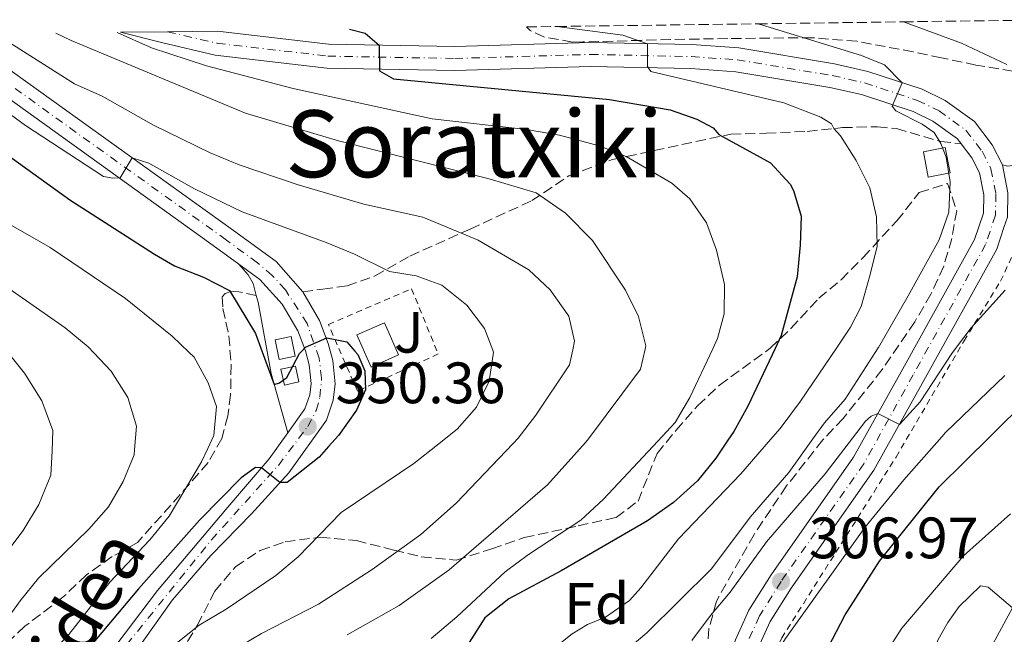
# Model space of a CAD drawing. Units: metres. Extents: x 589754 to 593173, y 4777605 to 4779967.
# Drawn here: x 592187 to 592356, y 4779848 to 4779954 of the extents above; entities that cross this region are included whole.
import ezdxf
from ezdxf.enums import TextEntityAlignment as Align

# ---------------------------------------------------------------- set-up
doc = ezdxf.new("R2010")
doc.units = ezdxf.units.M
doc.header["$MEASUREMENT"] = 0
for name, pattern in [('DGN Style 2', [1.7399219301090239, 1.043953158065414, -0.6959687720436097]), ('DGN Style 3', [2.435890702152634, 1.739921930109024, -0.6959687720436097]), ('DGN Style 4', [2.7856150101045474, 1.391937544087219, -0.6959687720436097, 0.001739921930109024, -0.6959687720436097]), ('DGN Style 7', [3.4798438602180486, 1.565929737098122, -0.6959687720436097, 0.5219765790327072, -0.6959687720436097])]:
    doc.linetypes.add(name, pattern=pattern)
for name, color, linetype, lineweight in [('Antena (torre-poste) shape', 7, 'Continuous', 0), ('Caseta-cabaña', 1, 'Continuous', 0), ('Cauce permanente', 151, 'Continuous', 13), ('Cota de punto acotado terreno', 7, 'Continuous', 0), ('Curva de nivel directora', 30, 'Continuous', 30), ('Curva de nivel intermedia', 30, 'Continuous', 0), ('Edificio', 1, 'Continuous', 13), ('Eje pista pavimentada', 7, 'DGN Style 4', 0), ('Etiqueta de uso rústico', 92, 'Continuous', 0), ('Etiqueta de zona arbolada', 92, 'Continuous', 0), ('Línea de cambio de uso (parcela vista)', 92, 'Continuous', 0), ('Línea de pavimento', 1, 'Continuous', 0), ('Línea de pista pavimentada', 7, 'Continuous', 0), ('Línea eléctrica', 6, 'DGN Style 7', 0), ('pavimentado', 23, 'Continuous', 0), ('Punto acotado terreno (símbolo)', 7, 'Continuous', 0), ('Senda', 7, 'DGN Style 3', 0), ('Tela metálica o alambrada', 7, 'DGN Style 2', 0), ('Texto de Área (paraje) menor', 7, 'Continuous', 0), ('Zona arbolada', 92, 'DGN Style 3', 0)]:
    doc.layers.add(name, color=color, linetype=linetype, lineweight=lineweight)
doc.styles.add('Style-Arial', font='arial.ttf')

# ---------------------------------------------------------------- blocks, each defined once
blk = doc.blocks.new('5PATER')
at = {"layer": 'Cauce permanente', "linetype": 'Continuous', "lineweight": 0}
h = blk.add_hatch(color=51, dxfattribs=at)
edge = h.paths.add_edge_path()
edge.add_ellipse((0, 0), major_axis=(-0.1095731443231308, -0.1110710700762829), ratio=0.9994222409660317, start_angle=0, end_angle=360)

msp = doc.modelspace()

# ---------------------------------------------------------------- linework, layer by layer
at = {"layer": 'Antena (torre-poste) shape', "color": 7, "linetype": 'Continuous', "lineweight": 0}
for points in [[(592233.8999999983, 4779896.210000001, 349.9799999999959), (592231.1600000003, 4779895.640000001, 349.7599999999948), (592230.4699999995, 4779898.990000002, 349.3399999999965), (592233.2099999998, 4779899.560000001, 349.5299999999988)], [(592234.5399999998, 4779891.77, 350.2400000000052), (592232.0300000019, 4779891.230000001, 350.070000000007), (592231.4400000018, 4779893.939999999, 349.9400000000023), (592233.9600000009, 4779894.489999999, 350.0500000000029)]]:
    msp.add_polyline3d(points, close=True, dxfattribs=at)
at = {"layer": 'Caseta-cabaña', "color": 1, "linetype": 'Continuous', "lineweight": 0, "elevation": 317.4199999999983, "flags": 128}
msp.add_lwpolyline([(592346.3300000001, 4779927.689999999), (592342.5899999999, 4779926.960000001), (592341.7400000002, 4779931.279999999), (592345.4900000002, 4779932.01), (592346.3300000001, 4779927.689999999)], close=True, dxfattribs=at)
msp.add_lwpolyline([(592342.5899999999, 4779926.960000001), (592341.7400000002, 4779931.279999999), (592345.4900000002, 4779932.01), (592346.3300000001, 4779927.689999999), (592342.5899999999, 4779926.960000001)], dxfattribs=at)
at = {"layer": 'Curva de nivel directora', "color": 30, "linetype": 'Continuous', "lineweight": 30, "flags": 128}
for points, elevation in [([(592243.1899999996, 4779952.33), (592245.8799999984, 4779951.680000001), (592248.2900000003, 4779949.620000001), (592248.3399999995, 4779945.220000002), (592250.7899999992, 4779943.850000001), (592287.8799999997, 4779940.28), (592298.28, 4779938.51), (592302.8299999986, 4779936.920000001), (592305.6600000005, 4779935.4), (592306.6199999994, 4779934.260000001), (592315.4899999986, 4779929.390000001), (592318.8700000005, 4779925.74), (592319.4600000005, 4779924.67), (592320.7399999991, 4779920.230000001), (592320.6099999994, 4779915.230000001), (592320.0499999984, 4779909.83), (592317.3399999995, 4779899.730000001), (592316.2899999989, 4779897.520000001), (592311.6299999985, 4779887.600000001), (592309.19, 4779883.24), (592308.1999999997, 4779881.780000002), (592306.0899999997, 4779878.67), (592302.9400000003, 4779874.789999999), (592298.8200000009, 4779871.080000001), (592294.3700000007, 4779867.930000001), (592279.5800000004, 4779859.310000001), (592270.5500000003, 4779854.529999999), (592266.4600000001, 4779851.230000001), (592263.78, 4779847.010000001)], 325), ([(592183.9199999992, 4779931.17), (592195.1800000002, 4779923.060000001), (592209.730000001, 4779913.690000001), (592213.1500000008, 4779911.689999999), (592218.1399999998, 4779909.740000002), (592222.5900000001, 4779907.470000003), (592227.0499999992, 4779900.060000001), (592228.2000000003, 4779896.960000002), (592230.2999999992, 4779891.300000001), (592231.2200000001, 4779891.62), (592232.4800000007, 4779892.520000001), (592234.6199999999, 4779896.66), (592234.9599999995, 4779897), (592235.6799999992, 4779897.730000001), (592239.3499999995, 4779899.330000003), (592242.7800000005, 4779898.630000002), (592244.1300000005, 4779897.060000001), (592244.6400000001, 4779896.470000001), (592245.8400000005, 4779893.67), (592245.9700000001, 4779890.400000002), (592244.400000001, 4779886.92), (592241.2999999986, 4779882.580000001), (592239.610000001, 4779880.680000002), (592237.9799999993, 4779878.850000001), (592232.5399999989, 4779874.500000001), (592231.2800000005, 4779874.51), (592228.0799999996, 4779877.04), (592227.0899999995, 4779877.050000002), (592224.6199999996, 4779875.320000002), (592217.5299999996, 4779868.090000001), (592207.0099999986, 4779856.26), (592197.0699999988, 4779844.460000004)], 350), ([(592321.0000000006, 4779837.67), (592328.2899999997, 4779851.76), (592334.2100000005, 4779860.960000004), (592344.4799999989, 4779873.740000002), (592353.3199999991, 4779882.500000001), (592359.6799999982, 4779888.800000002)], 300)]:
    msp.add_lwpolyline(points, dxfattribs=dict(at, elevation=elevation))
at = {"layer": 'Curva de nivel intermedia', "color": 30, "linetype": 'Continuous', "lineweight": 0, "flags": 128}
for points, elevation in [([(592341.5599999998, 4779936.039999997), (592337, 4779938.310000001), (592336.4099999999, 4779939.100000001), (592338.130000001, 4779943.15), (592335.0900000011, 4779946.25), (592331.1000000014, 4779947.83), (592313.9800000021, 4779953.11), (592313.2700000014, 4779953.269999999)], 315.000000000001), ([(592356.0599999994, 4779946.259999999), (592348.2699999998, 4779949.939999999), (592338.3099999998, 4779953.609999998)], 310), ([(592218.8300000004, 4779843.039999999), (592228.1199999999, 4779848.56), (592237.8899999999, 4779853.609999998), (592247.1200000012, 4779859.539999999), (592255.4900000019, 4779865.539999999), (592261.5100000014, 4779870.970000001), (592271.3100000003, 4779881.189999999), (592272.1799999998, 4779882.099999999), (592275.2300000008, 4779886.059999999), (592280.9999999999, 4779894.710000002), (592281.5400000007, 4779897.3), (592281.8400000002, 4779898.769999999), (592280.9000000014, 4779903.050000001), (592277.6700000016, 4779907.600000001), (592274.0300000005, 4779911.02), (592265.290000001, 4779916.140000001), (592255.8200000006, 4779920.039999999), (592245.6600000015, 4779922.269999999), (592234.230000001, 4779925.699999998), (592224.2599999999, 4779929.06), (592219.290000001, 4779931.119999998), (592209.5400000011, 4779935.84), (592200.7500000001, 4779940.83), (592195.9900000015, 4779942.96), (592182.4700000008, 4779951.519999999)], 340.0000000000002), ([(592192.7999999997, 4779951.659999999), (592195.4200000014, 4779950.380000001), (592225.3799999995, 4779937.939999999), (592241.3000000007, 4779933.199999999), (592267.1799999997, 4779926.65), (592275.2900000013, 4779924.23), (592280.3100000013, 4779920.749999999), (592284.9500000017, 4779916.039999999), (592290.6, 4779907.499999999), (592292.8300000007, 4779902.99), (592294.0900000012, 4779897.939999999), (592293.9600000016, 4779897.38), (592293.1799999994, 4779893.949999999), (592284.2699999999, 4779882), (592283.7300000011, 4779881.390000001), (592277.2000000001, 4779874.09), (592260.32, 4779859.480000001), (592251.7300000001, 4779853.369999999), (592242.8099999995, 4779848.309999999)], 335), ([(592257.2199999997, 4779847.720000002), (592261.6299999999, 4779851.4), (592269.9500000014, 4779859.13), (592273.9299999999, 4779862.149999999), (592282.930000001, 4779868.019999999), (592286.8499999993, 4779871.62), (592296.140000001, 4779881.59), (592299.1100000015, 4779884.779999998), (592301.6500000006, 4779889.079999999), (592305.5800000001, 4779897.449999999), (592306.4000000004, 4779899.199999999), (592307.5700000017, 4779903.489999999), (592307.5899999995, 4779908.489999999), (592306.2400000017, 4779914.399999999), (592304.5200000006, 4779919.089999998), (592301.6200000015, 4779923.239999999), (592298.5300000003, 4779925.930000001), (592290.7400000007, 4779930.480000001), (592286.0700000015, 4779932.32), (592279.2699999998, 4779934.130000001), (592273.6200000015, 4779935.139999999), (592257.3800000006, 4779936.939999999), (592233.5300000012, 4779942.150000001), (592218.6800000007, 4779946.08), (592209.2000000014, 4779949.16), (592203.3300000017, 4779951.8)], 330.0000000000002), ([(592275.7900000018, 4779843.990000002), (592281.4600000002, 4779848.52), (592284.1, 4779850.090000001), (592287.1800000002, 4779851.36), (592291.2800000017, 4779854.220000001), (592293.2599999999, 4779856.38), (592299.7100000005, 4779864.829999999), (592310.4100000003, 4779875.980000001), (592315.5199999999, 4779881.899999999), (592317.1300000015, 4779883.759999999), (592320.6600000008, 4779888.449999998), (592326.820000001, 4779897.590000001), (592329.2300000006, 4779901.16), (592331.0900000002, 4779904.720000001), (592332.6300000002, 4779910.190000001), (592333.8100000004, 4779915.099999999), (592333.6900000019, 4779920.099999999), (592332.5400000009, 4779925.11), (592330.1800000005, 4779929.8), (592327.5099999994, 4779934.029999998), (592326.3800000007, 4779935.28), (592325.9500000015, 4779936.109999999), (592324.1299999999, 4779937.210000001), (592317.7700000008, 4779939.71), (592294.9299999995, 4779945.09), (592294.3600000017, 4779945.949999998), (592294.4000000019, 4779949.86), (592290.1300000005, 4779951.310000001), (592278.7900000014, 4779952.810000001)], 320.0000000000004), ([(592213.4800000016, 4779846.850000001), (592217.3799999999, 4779849.980000001), (592222.0500000013, 4779852.769999999), (592230.5700000019, 4779858.539999999), (592234.4100000019, 4779861.74), (592241.8000000014, 4779869.369999999), (592254.2600000004, 4779877.78), (592258.3399999995, 4779880.980000001), (592261.7200000014, 4779883.63), (592265.0000000005, 4779887.42), (592267.22, 4779891.890000001), (592267.9400000018, 4779896.899999999), (592267.8200000012, 4779897.21), (592266.3900000006, 4779900.970000001), (592263.3799999999, 4779904.96), (592259.0599999992, 4779908.359999999), (592254.6400000004, 4779910.009999999), (592250.1100000018, 4779910.749999999), (592244.0900000003, 4779913.699999999), (592239.1900000008, 4779915.710000001), (592224.8000000007, 4779920.960000002), (592216.5900000008, 4779924.940000001), (592208.79, 4779929.359999999), (592205.8900000011, 4779930.28), (592203.8200000012, 4779926.8), (592202.6100000021, 4779926.739999999), (592200.9700000014, 4779927.05), (592187.6100000017, 4779935.820000002), (592171.3700000008, 4779947.63)], 345.0000000000002), ([(592289.9500000017, 4779845.090000001), (592294.2800000012, 4779848.66), (592305.3400000009, 4779859.680000001), (592312.0199999998, 4779868.54), (592318.6200000001, 4779876.199999999), (592322.790000001, 4779882.009999999), (592324.7600000001, 4779884.749999999), (592328.3200000008, 4779888.8), (592333.9900000015, 4779897.630000001), (592334.0300000017, 4779897.7), (592339.1500000004, 4779906.58), (592344.4499999998, 4779916.180000001), (592346.1100000006, 4779920.900000001), (592346.3299999996, 4779926.130000002), (592345.6800000014, 4779930.369999999), (592344.7500000016, 4779932.689999999), (592343.5900000016, 4779934.58), (592341.5599999998, 4779936.039999997)], 315.0000000000005), ([(592183.4400000009, 4779835.779999998), (592186.6799999997, 4779839.659999999), (592195.0000000012, 4779848.409999999), (592202.0800000001, 4779857.399999999), (592208.950000001, 4779864.670000001), (592212.2800000014, 4779868.740000002), (592217.8, 4779878.039999999), (592218.8900000008, 4779880.349999998), (592219.9300000002, 4779882.560000001), (592220.3900000006, 4779887.55), (592218.9700000013, 4779891.609999999), (592216.5700000008, 4779895.999999999), (592215.6400000008, 4779896.88), (592212.7400000019, 4779899.630000001), (592204.750000001, 4779906.109999998), (592191.8400000007, 4779914.849999998), (592178.2599999997, 4779922.609999998)], 355.0000000000002), ([(592183.7300000014, 4779850.100000001), (592186.6700000007, 4779854.189999999), (592189.8400000002, 4779858.060000001), (592198.4400000012, 4779866.499999999), (592201.8200000008, 4779870.300000001), (592204.38, 4779874.640000001), (592206.270000001, 4779879.269999999), (592206.3300000014, 4779880.149999999), (592206.6199999996, 4779884.17), (592205.1700000013, 4779889.119999999), (592202.3000000013, 4779893.599999999), (592199.3200000018, 4779896.770000001), (592198.3700000019, 4779897.789999999), (592194.4100000011, 4779901.029999998), (592166.2700000004, 4779920.609999998)], 360), ([(592302.0100000005, 4779847.350000001), (592305.1700000011, 4779851.67), (592308.5500000007, 4779855.649999999), (592314.8100000013, 4779864.329999999), (592324.8800000009, 4779875.989999999), (592329.5800000015, 4779882.119999998), (592331.8300000001, 4779885.050000001), (592332.8000000002, 4779885.9), (592333.9199999999, 4779886.339999998), (592337.6300000004, 4779884.460000001), (592341.2000000001, 4779888.350000001), (592346.6500000015, 4779896.66), (592347.4400000006, 4779897.720000001), (592349.9599999996, 4779901.07), (592355.78, 4779907.550000001)], 310), ([(592181.1100000017, 4779858.289999999), (592187.1700000013, 4779866.249999999), (592189.8700000015, 4779870.699999999), (592191.9500000002, 4779875.739999999), (592192.1400000001, 4779879.930000001), (592192.2899999999, 4779883.429999998), (592190.4100000003, 4779888.509999999), (592187.3900000004, 4779893.289999997), (592184.6500000001, 4779896.679999999)], 365.0000000000002), ([(592281.3600000018, 4779735.779999999), (592297.8799999999, 4779753.49), (592301.9500000002, 4779757.08), (592305.1399999998, 4779760.939999999), (592309.9900000001, 4779770.069999998), (592312.5400000004, 4779773.539999999), (592313.6800000004, 4779778.24), (592311.7200000001, 4779791.759999999), (592309.6600000015, 4779800.949999998), (592306.2900000009, 4779821.539999999), (592306.2599999995, 4779830.439999999), (592306.7900000016, 4779832.12), (592310.8900000008, 4779832.609999999), (592312.9200000004, 4779839.429999999), (592318.0600000013, 4779847.689999999), (592331.6800000003, 4779866.789999999), (592338.3800000014, 4779874.98), (592344.8900000004, 4779882.359999999), (592345.5300000017, 4779883.079999999), (592355.7400000021, 4779892.890000001)], 305.0000000000004), ([(592356.6800000007, 4779869.140000001), (592348.6100000017, 4779861.890000001), (592338.0599999995, 4779849.5), (592335.3400000016, 4779845.279999998)], 295.0000000000002), ([(592357.4699999999, 4779853.689999999), (592350.6100000001, 4779841.099999999)], 289.9999999999998)]:
    msp.add_lwpolyline(points, dxfattribs=dict(at, elevation=elevation))
at = {"layer": 'Edificio', "color": 1, "linetype": 'Continuous', "lineweight": 13, "extrusion": (0.0967047393577173, 0.04307756571724589, 0.9943804687933248), "elevation": 263531.4969347756, "flags": 128}
msp.add_lwpolyline([(4125293.740262864, -2471977.898422438), (4125293.742588057, -2471972.703146257), (4125299.759523868, -2471972.712229612), (4125299.761267764, -2471977.898422438), (4125293.740262864, -2471977.898422438)], close=True, dxfattribs=at)
at = {"layer": 'Edificio', "color": 51, "linetype": 'Continuous', "lineweight": 13, "extrusion": (0.0967047393577173, 0.04307756571724589, 0.9943804687933248), "elevation": 263531.4969347756, "flags": 128}
msp.add_lwpolyline([(4125293.742588057, -2471972.703146257), (4125299.759523868, -2471972.712229612), (4125299.761267764, -2471977.898422438), (4125293.740262864, -2471977.898422438), (4125293.742588057, -2471972.703146257)], dxfattribs=at)
at = {"layer": 'Eje pista pavimentada', "color": 7, "linetype": 'DGN Style 4', "lineweight": 0}
for points in [[(592211.9799999996, 4779951.91, 328.6999999999971), (592220.519999998, 4779949.920000001, 328.0800000000019), (592239.489999998, 4779947.720000001, 326.0099999999947), (592261.2899999977, 4779947.320000002, 323.8099999999977), (592284.5899999995, 4779948.020000001, 321.1100000000007), (592301.9099999999, 4779947.640000001, 319.199999999997), (592309.8, 4779947.080000003, 318.1399999999995), (592326.0900000001, 4779944.390000001, 316.5299999999989), (592331.6600000003, 4779943.119999999, 315.6699999999983), (592340.7499999984, 4779940.119999999, 314.6199999999954), (592344.4400000009, 4779938.320000002, 314.1300000000047), (592349.0599999989, 4779934.980000001, 313.3999999999942), (592351.8099999981, 4779931.380000002, 313.0899999999965), (592353.3500000003, 4779928.380000002, 313.020000000004), (592354.1900000008, 4779924.080000003, 312.6199999999955), (592354.1200000015, 4779920.4, 312.4400000000023), (592352.4299999995, 4779915.390000002, 312.1499999999943), (592340.0100000009, 4779892.99, 310.7100000000063), (592331.5199999993, 4779877.720000002, 309.2899999999935), (592317.3000000013, 4779857.480000001, 306.9700000000012), (592313.62, 4779851.57, 306.5000000000001), (592311.4099999995, 4779846.720000003, 305.9499999999972)], [(592186.5700000002, 4779810.199999999, 346.1399999999994), (592192.6099999995, 4779824.300000001, 346.8000000000029), (592198.6600000003, 4779837.480000002, 347.6000000000059), (592203.1799999997, 4779844.430000001, 348.1999999999971), (592219.4999999988, 4779864.630000004, 349.2400000000052), (592230.9999999988, 4779877.440000001, 350.0800000000017), (592236.0500000003, 4779884.11, 350.3600000000005), (592237.4899999975, 4779886.840000002, 350.4700000000013), (592238.1400000004, 4779889.140000002, 350.4700000000013), (592238.4299999987, 4779892.430000001, 350.4199999999984), (592237.9999999994, 4779895.86, 350.25), (592235.9400000008, 4779901.779999999, 349.4799999999959), (592232.2199999993, 4779907.580000003, 348.570000000007), (592229.9499999983, 4779910.020000001, 348.1000000000058), (592227.4099999992, 4779912.240000002, 347.5899999999965), (592222.0699999993, 4779916.140000002, 346.6300000000046), (592184.089999999, 4779943.390000002, 342.6799999999931)]]:
    msp.add_polyline3d(points, dxfattribs=at)
at = {"layer": 'Línea de cambio de uso (parcela vista)', "color": 92, "linetype": 'Continuous', "lineweight": 0}
msp.add_polyline3d([(592359.9900000002, 4779827.130000001, 286.0399999999936), (592352.2599999999, 4779826.529999999, 288.429999999993), (592342.5, 4779825.15, 292.070000000007), (592340.8899999997, 4779828.41, 292.1499999999942), (592340.3300000001, 4779830.890000001, 292.1499999999942), (592340.25, 4779834.26, 292.1499999999942), (592341.3899999997, 4779840.180000001, 292.1499999999942), (592344.2999999998, 4779847.529999999, 292.1499999999942), (592345.9400000004, 4779850.449999999, 292.1499999999942), (592347.9100000003, 4779853.199999999, 292.1499999999942), (592351.5499999998, 4779856.730000001, 292.1499999999942), (592352.8600000005, 4779856.539999999, 291.9100000000035), (592357.4199999999, 4779852.640000001, 289.8800000000047)], dxfattribs=at)
at = {"layer": 'Línea de pavimento', "color": 1, "linetype": 'Continuous', "lineweight": 0}
for points in [[(592355.3200000003, 4779929.060000001, 313.1900000000023), (592356.2300000004, 4779928.850000001, 312.9199999999983), (592357.0199999996, 4779928.949999999, 312.7400000000052), (592357.75, 4779929.42, 312.7400000000052), (592358.5199999996, 4779930.710000001, 312.2299999999959), (592359.7400000002, 4779938.980000001, 310.5500000000029), (592360.9100000003, 4779941.949999999, 309.570000000007), (592362.4500000002, 4779942.76, 309.2899999999936), (592364.0099999999, 4779943.289999999, 309.2200000000012), (592370.1399999997, 4779943.07, 308.9799999999959), (592371.5599999996, 4779942.77, 308.7100000000065), (592372.5999999996, 4779942, 308.7400000000052), (592373.2699999996, 4779940.600000001, 308.5500000000029), (592374.7400000002, 4779927.810000001, 308.1999999999971), (592375.0700000003, 4779926.57, 308.1199999999953), (592376.2199999997, 4779925.109999999, 308.1199999999953)], [(592224.2100000001, 4779912.02, 347.25), (592225.8099999996, 4779910.16, 347.6199999999953), (592226.6500000004, 4779908.680000001, 347.9700000000012), (592227.2100000001, 4779906.600000001, 348.25)], [(592227.2100000001, 4779906.600000001, 348.25), (592227.5300000003, 4779905.439999999, 348.3999999999942), (592229.7699999996, 4779893.199999999, 349.8899999999995), (592232.6200000001, 4779883.02, 350.2799999999988)]]:
    msp.add_polyline3d(points, dxfattribs=at)
at = {"layer": 'Línea de pista pavimentada', "color": 7, "linetype": 'Continuous', "lineweight": 0}
for points in [[(592171.6000000011, 4779951.369999999, 341.2400000000052), (592182.8099999983, 4779941.770000001, 342.6799999999931), (592220.86, 4779914.470000001, 346.6300000000046), (592224.2100000005, 4779912.020000001, 347.2500000000001)], [(592235.1999999987, 4779907.26, 348.8300000000018), (592230.600000001, 4779912.45, 347.9199999999983), (592223.2800000008, 4779917.800000001, 346.6300000000046), (592185.3599999987, 4779945.01, 342.6799999999931), (592177.8399999995, 4779951.460000004, 341.7100000000063)], [(592203.9200000018, 4779951.810000001, 329.8099999999979), (592210.909999999, 4779950.050000003, 328.7500000000001), (592220.1700000016, 4779947.880000002, 328.0800000000019), (592239.3500000017, 4779945.66, 326.0099999999947), (592261.3099999978, 4779945.26, 323.8099999999977), (592284.6000000007, 4779945.960000002, 321.1100000000007), (592301.8099999971, 4779945.58, 319.199999999997), (592309.5599999987, 4779945.03, 318.1399999999995), (592325.6900000002, 4779942.360000002, 316.5299999999989), (592331.1099999981, 4779941.130000002, 315.6699999999983), (592339.9699999985, 4779938.199999999, 314.6199999999954), (592343.3799999993, 4779936.550000002, 314.1300000000047), (592347.6099999984, 4779933.490000002, 313.3999999999942), (592348.2199999985, 4779932.680000001, 313.3200000000071)], [(592220.5399999982, 4779952.03, 328.1199999999954), (592239.6299999988, 4779949.779999999, 326.0099999999947), (592261.2800000011, 4779949.380000002, 323.8099999999977), (592284.5799999983, 4779950.080000001, 321.1100000000007), (592301.9999999994, 4779949.690000001, 319.199999999997), (592310.0500000004, 4779949.130000002, 318.1399999999995), (592326.489999998, 4779946.410000001, 316.5299999999989), (592332.2100000001, 4779945.100000001, 315.6699999999983), (592341.5199999996, 4779942.03, 314.6199999999954), (592345.5000000005, 4779940.100000001, 314.1300000000047), (592350.5199999984, 4779936.470000002, 313.3999999999942), (592353.5599999983, 4779932.49, 313.0899999999965), (592355.3199999996, 4779929.060000001, 312.8500000000059)], [(592348.2199999985, 4779932.680000001, 313.3200000000071), (592350.0599999981, 4779930.28, 313.0899999999965), (592351.3900000001, 4779927.7, 312.8500000000059), (592352.1299999978, 4779923.9, 312.6199999999955), (592352.0699999996, 4779920.76, 312.4400000000023), (592350.5399999986, 4779916.230000001, 312.1499999999943), (592338.2100000015, 4779893.990000002, 310.7100000000063), (592329.7699999993, 4779878.820000002, 309.2899999999935), (592315.5899999993, 4779858.62, 306.9700000000012), (592311.8000000007, 4779852.550000002, 306.5000000000001), (592309.4899999973, 4779847.460000002, 305.9499999999972), (592307.1799999983, 4779840.37, 305.3200000000071), (592306.7399999979, 4779837.460000002, 305.2100000000063), (592306.7800000004, 4779829.300000001, 304.8500000000059), (592307.9600000005, 4779819.870000001, 304.2700000000042), (592312.089999999, 4779797.230000001, 303.9900000000054), (592315.3500000001, 4779776.58, 303.6000000000058), (592315.6299999994, 4779770.790000001, 303.3099999999978), (592315.1199999999, 4779766.470000003, 303.1100000000005), (592314.0100000012, 4779763.510000001, 302.8999999999941), (592312.2499999999, 4779760.41, 302.7200000000012), (592308.5399999995, 4779754.640000002, 302.3899999999995), (592307.8700000012, 4779753.75, 302.3000000000029)], [(592355.3199999996, 4779929.060000001, 312.8500000000059), (592356.2499999994, 4779924.260000001, 312.6199999999955), (592356.1700000013, 4779920.040000003, 312.4400000000023), (592355.6399999993, 4779918.440000001, 312.3600000000007)], [(592355.6399999993, 4779918.440000001, 312.3600000000007), (592354.3299999972, 4779914.560000002, 312.1499999999943), (592341.8099999981, 4779891.990000002, 310.7100000000063), (592333.2600000006, 4779876.62, 309.2899999999935), (592319.019999998, 4779856.34, 306.9700000000012), (592315.4400000017, 4779850.600000001, 306.5000000000001), (592313.3399999985, 4779845.970000001, 305.9499999999972), (592311.1999999994, 4779839.42, 305.3200000000071), (592310.8599999996, 4779837.16, 305.2100000000063), (592310.8999999977, 4779829.570000002, 304.8500000000059), (592312.0399999976, 4779820.49, 304.2700000000042), (592316.1599999992, 4779797.920000002, 303.9900000000054), (592319.4499999994, 4779777, 303.6000000000058), (592319.76, 4779770.640000001, 303.3099999999978), (592319.1499999977, 4779765.490000002, 303.1100000000005), (592317.7499999984, 4779761.760000001, 302.8999999999941), (592311.9300000003, 4779752.290000003, 302.3899999999995), (592300.1000000016, 4779737.060000001, 300.7700000000042), (592289.1000000001, 4779725.09, 298.9299999999932), (592286.6900000006, 4779722.02, 298.6199999999954)], [(592224.2100000005, 4779912.020000001, 347.2500000000001), (592227.829999997, 4779909.37, 347.9199999999983), (592231.6700000016, 4779905.140000001, 348.7899999999937), (592234.3200000003, 4779900.529999999, 349.5299999999988), (592235.649999998, 4779897.09, 350.1900000000024), (592236.3099999975, 4779894.7, 350.270000000004), (592236.6099999992, 4779891.500000002, 350.4700000000013), (592236.3799999988, 4779889.540000002, 350.4700000000013), (592235.5599999985, 4779887.120000001, 350.4700000000013), (592232.6200000015, 4779883.02, 350.2799999999989)], [(592235.1999999987, 4779907.26, 348.8300000000018), (592238.0500000007, 4779902.310000001, 349.5299999999988), (592239.5700000008, 4779898.380000002, 350.1900000000024), (592240.3799999978, 4779895.449999999, 350.270000000004), (592240.7499999988, 4779891.460000002, 350.4700000000013), (592240.4299999991, 4779888.630000002, 350.4700000000013), (592239.269999999, 4779885.210000002, 350.4700000000013), (592232.7800000003, 4779876.170000001, 350.0800000000017), (592226.3999999987, 4779869.120000001, 349.5099999999949), (592219.3899999993, 4779861.930000001, 349.2400000000052), (592212.8400000002, 4779854.370000001, 349.0000000000001), (592206.3500000016, 4779845.260000001, 348.4900000000054), (592202.109999999, 4779838.380000001, 347.6699999999984), (592199.829999997, 4779833.939999999, 347.4700000000011)], [(592232.6200000015, 4779883.02, 350.2799999999989), (592229.4299999997, 4779878.570000002, 350.0800000000017), (592221.9699999987, 4779869.880000001, 349.2899999999935), (592210.2699999998, 4779855.92, 349.0200000000042), (592199.1400000007, 4779841.270000001, 347.8500000000058), (592197.0199999996, 4779838.230000001, 347.6100000000005), (592194.649999998, 4779833.82, 347.429999999993), (592188.6499999989, 4779820.590000001, 346.550000000003), (592181.5299999998, 4779800.520000001, 345.550000000003), (592178.1299999978, 4779789.810000002, 345.3000000000029), (592173.1999999993, 4779770.480000001, 344.949999999997), (592169.86, 4779759.240000002, 344.8699999999954), (592165.4499999998, 4779749.270000001, 345.2200000000012), (592158.2699999983, 4779735.220000003, 345.2700000000042), (592153.3299999984, 4779727.820000002, 345.600000000006), (592148.0599999981, 4779721.310000001, 346.2299999999958), (592140.6599999995, 4779712.890000001, 347.1399999999994), (592128.86, 4779699.779999999, 347.7799999999988), (592122.1700000024, 4779690.53, 348.1699999999982)]]:
    msp.add_polyline3d(points, dxfattribs=at)
at = {"layer": 'Línea eléctrica', "color": 6, "linetype": 'DGN Style 7', "lineweight": 0, "extrusion": (0.4334291671286545, -0.422859295832158, 0.7958198118987062), "elevation": -1764192.856123942, "flags": 128}
msp.add_lwpolyline([(3834841.48874598, 2319070.609328002), (3834890.260133191, 2319054.1091182), (3834922.225673107, 2319043.29457195), (3835255.51024299, 2318868.341412569)], dxfattribs=at)
at = {"layer": 'pavimentado', "color": 23, "linetype": 'Continuous', "lineweight": 0}
for points in [[(592309.4899999977, 4779847.460000001, 305.9499999999971), (592311.8000000011, 4779852.550000001, 306.5), (592315.5899999997, 4779858.619999999, 306.9700000000012), (592329.7699999998, 4779878.820000002, 309.2899999999936), (592338.210000002, 4779893.990000002, 310.7100000000065), (592350.539999999, 4779916.230000001, 312.1499999999942), (592352.0700000002, 4779920.76, 312.4400000000023), (592352.1299999983, 4779923.9, 312.6199999999953), (592351.3900000006, 4779927.7, 312.8500000000058), (592350.0599999984, 4779930.279999999, 313.0899999999965), (592348.2199999989, 4779932.680000001, 313.320000000007), (592347.6099999987, 4779933.490000002, 313.3999999999942), (592343.3799999997, 4779936.550000001, 314.1300000000047), (592339.9699999989, 4779938.199999998, 314.6199999999953), (592331.1099999986, 4779941.130000001, 315.6699999999983), (592325.6900000006, 4779942.36, 316.5299999999988), (592309.5599999992, 4779945.029999999, 318.1399999999995), (592301.8099999976, 4779945.579999999, 319.1999999999971), (592284.6000000011, 4779945.960000001, 321.1100000000006), (592261.3099999983, 4779945.26, 323.8099999999977), (592239.3500000022, 4779945.659999999, 326.0099999999948), (592220.170000002, 4779947.880000001, 328.0800000000018), (592210.9099999995, 4779950.050000002, 328.75), (592203.9200000024, 4779951.810000001, 329.8099999999977), (592211.9800000001, 4779951.909999999, 328.6999999999971), (592220.5399999986, 4779952.029999999, 328.1199999999953), (592239.6299999993, 4779949.779999999, 326.0099999999948), (592261.2800000015, 4779949.380000001, 323.8099999999977), (592284.5799999988, 4779950.080000001, 321.1100000000006), (592301.9999999999, 4779949.689999999, 319.1999999999971), (592310.050000001, 4779949.130000001, 318.1399999999995), (592326.4899999985, 4779946.41, 316.5299999999988), (592332.2100000005, 4779945.100000001, 315.6699999999983), (592341.52, 4779942.029999999, 314.6199999999953), (592345.5000000009, 4779940.100000001, 314.1300000000047), (592350.5199999989, 4779936.470000001, 313.3999999999942), (592353.5599999988, 4779932.49, 313.0899999999965), (592355.3200000002, 4779929.060000001, 313.1900000000023), (592356.2499999999, 4779924.26, 312.6199999999953)], [(592185.3599999992, 4779945.009999999, 342.679999999993), (592223.2800000012, 4779917.8, 346.6300000000047), (592230.6000000014, 4779912.449999999, 347.9199999999983), (592235.1999999993, 4779907.259999999, 348.8300000000018), (592238.0500000012, 4779902.310000001, 349.5299999999988), (592239.5700000012, 4779898.380000001, 350.1900000000023), (592240.3799999983, 4779895.449999998, 350.2700000000041), (592240.7499999992, 4779891.460000001, 350.4700000000012), (592240.4299999995, 4779888.630000001, 350.4700000000012), (592239.2699999994, 4779885.210000001, 350.4700000000012), (592232.7800000008, 4779876.17, 350.0800000000018), (592226.3999999993, 4779869.12, 349.5099999999948), (592219.3899999998, 4779861.930000001, 349.2400000000052), (592212.8400000007, 4779854.37, 349), (592206.3500000021, 4779845.26, 348.4900000000052), (592202.1099999996, 4779838.38, 347.6699999999983), (592199.8299999975, 4779833.939999999, 347.4700000000012), (592190.5300000013, 4779815.710000001, 346.179999999993), (592187.5399999984, 4779809.11, 346.179999999993), (592183.9200000019, 4779798.390000001, 345.5500000000029)], [(592181.5300000003, 4779800.520000001, 345.5500000000029), (592188.6499999993, 4779820.59, 346.5500000000029), (592194.6499999985, 4779833.82, 347.429999999993), (592197.02, 4779838.230000001, 347.6100000000006), (592199.1400000014, 4779841.27, 347.8500000000058), (592210.2700000004, 4779855.92, 349.0200000000041), (592221.9699999992, 4779869.88, 349.2899999999936), (592229.4300000002, 4779878.57, 350.0800000000018), (592232.620000002, 4779883.019999999, 350.2799999999988), (592235.5599999991, 4779887.12, 350.4700000000012), (592236.3799999994, 4779889.540000001, 350.4700000000012), (592236.6099999996, 4779891.500000001, 350.4700000000012), (592236.3099999978, 4779894.699999999, 350.2700000000041), (592235.6499999985, 4779897.09, 350.1900000000023), (592234.3200000008, 4779900.529999999, 349.5299999999988), (592231.670000002, 4779905.140000001, 348.7899999999936), (592227.8299999976, 4779909.369999999, 347.9199999999983), (592224.2100000011, 4779912.02, 347.25), (592220.8600000005, 4779914.470000001, 346.6300000000047), (592182.8099999988, 4779941.770000001, 342.679999999993)], [(592355.6399999997, 4779918.439999999, 312.3600000000006), (592354.3299999976, 4779914.560000001, 312.1499999999942), (592341.8099999984, 4779891.99, 310.7100000000065), (592333.260000001, 4779876.619999999, 309.2899999999936), (592319.0199999985, 4779856.34, 306.9700000000012), (592315.4400000023, 4779850.600000001, 306.5), (592313.339999999, 4779845.970000001, 305.9499999999971)]]:
    msp.add_polyline3d(points, dxfattribs=at)
at = {"layer": 'Senda', "color": 7, "linetype": 'DGN Style 3', "lineweight": 0}
for points in [[(592235.1999999987, 4779907.26, 348.8300000000018), (592238.6499999977, 4779907.690000001, 348.7499999999999), (592242.7899999993, 4779908.260000001, 347.8500000000058), (592247.6199999996, 4779909.980000002, 345.9700000000013), (592253.5699999996, 4779913.380000002, 343.1199999999954), (592263.9400000009, 4779918.02, 339.6300000000046), (592274.52, 4779922.900000001, 335.4400000000023), (592280.8999999971, 4779927.170000001, 333.1399999999995), (592288.3899999993, 4779929.970000002, 330.3999999999942), (592308.7099999995, 4779934.33, 324.4100000000035), (592314.7600000022, 4779934.480000002, 322.7200000000014), (592321.8099999975, 4779934.800000002, 321.75), (592327.8500000014, 4779935.440000001, 319.2799999999989), (592333.8599999996, 4779935.600000001, 317.3999999999943), (592337.1299999974, 4779935.270000001, 316.8500000000058), (592344.7299999993, 4779933.070000002, 314.6199999999954), (592348.2199999985, 4779932.680000001, 313.3200000000071)], [(592227.2100000002, 4779906.600000001, 348.2500000000001), (592224.1999999994, 4779907.230000001, 349.1100000000006), (592222.8200000003, 4779907.270000001, 349.8899999999995), (592221.8799999993, 4779906.940000001, 350.4799999999959), (592221.3500000017, 4779906.380000002, 351.0299999999989), (592221.4600000012, 4779904.380000001, 351.6900000000023), (592222.5199999985, 4779899.680000001, 353.0599999999978), (592222.8799999984, 4779894.730000001, 354.0399999999937), (592222.8000000002, 4779889.580000003, 354.4700000000012), (592222.3099999984, 4779885.940000001, 354.8600000000005), (592221.2800000003, 4779882.070000002, 354.8600000000005), (592218.969999999, 4779877.930000001, 354.8999999999943), (592206.8299999975, 4779864.17, 355.3300000000017), (592204.4600000004, 4779862.810000001, 355.6399999999995), (592202.4499999988, 4779861.78, 356.3500000000059), (592198.0700000002, 4779858.650000001, 357.1300000000047), (592194.02, 4779854.78, 357.520000000004), (592187.48, 4779849.810000001, 358.4999999999999), (592178.0000000005, 4779840.850000001, 360.6100000000007)]]:
    msp.add_polyline3d(points, dxfattribs=at)
at = {"layer": 'Tela metálica o alambrada', "color": 7, "linetype": 'DGN Style 2', "lineweight": 0}
for points in [[(592322.6299999999, 4779763.630000001, 302.3800000000047), (592321.6200000001, 4779773.609999999, 303.2899999999936), (592318.3700000001, 4779798.67, 303.4400000000023), (592314.5899999999, 4779820.9, 303.8999999999942), (592313.7199999997, 4779833.77, 304.2899999999936), (592314.4299999997, 4779840.49, 304.820000000007), (592317.4199999999, 4779847.800000001, 305.6600000000035), (592337.0599999996, 4779878.869999999, 308.8699999999953), (592348.7300000004, 4779898.82, 310.1699999999983), (592354.9800000004, 4779909.050000001, 311.1600000000035), (592362.1500000004, 4779924.449999999, 311.7799999999988), (592365.1299999999, 4779926.220000001, 310.8899999999995)], [(592244.5800000001, 4779890.189999999, 350.8399999999965), (592239.5899999999, 4779901.619999999, 350.2599999999948), (592253.8799999999, 4779907.75, 348.4600000000065), (592258.4500000002, 4779896.57, 348.5), (592244.5800000001, 4779890.189999999, 350.8399999999965)]]:
    msp.add_polyline3d(points, dxfattribs=at)
at = {"layer": 'Zona arbolada', "color": 92, "linetype": 'DGN Style 3', "lineweight": 0}
for points in [[(592357.0899999999, 4779945.130000001, 314.1499999999942), (592350.7699999996, 4779946.189999999, 314.6199999999953), (592344.8399999999, 4779947.430000001, 314.4600000000065), (592340, 4779948.460000001, 315.0800000000018), (592330.3099999996, 4779950.27, 316.9799999999959), (592322.6799999997, 4779950.880000001, 318.7799999999988), (592308.1600000003, 4779950.75, 322.8399999999965), (592303.25, 4779950.66, 323.8500000000058), (592298.3399999999, 4779950.58, 324.429999999993), (592293.3300000001, 4779950.430000001, 324.6000000000058), (592283.25, 4779950.16, 323.929999999993), (592281.4800000004, 4779950.140000001, 323.6999999999971), (592276.6699999999, 4779950.970000001, 322.9799999999959), (592274.2599999999, 4779952.100000001, 322.6000000000058), (592273.6200000001, 4779952.74, 322.4499999999971), (592278.79, 4779952.810000001, 320), (592313.2699999996, 4779953.27, 315), (592338.3099999996, 4779953.609999999, 310), (592366.0700000003, 4779953.980000001, 305)], [(592386.2400000002, 4779938.92, 309.4100000000035), (592380.4900000002, 4779940.949999999, 309.7599999999948), (592375.0899999999, 4779941.75, 309.9199999999983), (592363.2699999996, 4779944.32, 312.7400000000052), (592357.0899999999, 4779945.130000001, 314.1499999999942), (592350.7699999996, 4779946.189999999, 314.6199999999953), (592344.8399999999, 4779947.430000001, 314.4600000000065), (592340, 4779948.460000001, 315.0800000000018), (592330.3099999996, 4779950.27, 316.9799999999959), (592322.6799999997, 4779950.880000001, 318.7799999999988), (592308.1600000003, 4779950.75, 322.8399999999965), (592303.25, 4779950.66, 323.8500000000058), (592298.3399999999, 4779950.58, 324.429999999993), (592293.3300000001, 4779950.430000001, 324.6000000000058), (592283.25, 4779950.16, 323.929999999993), (592281.4800000004, 4779950.140000001, 323.6999999999971), (592276.6699999999, 4779950.970000001, 322.9799999999959), (592274.2599999999, 4779952.100000001, 322.6000000000058), (592273.6200000001, 4779952.74, 322.4499999999971)], [(592214.1299999999, 4779845.09, 350.3399999999965), (592217.0899999999, 4779849.970000001, 350.3399999999965), (592220.0800000001, 4779855.83, 350.3399999999965), (592223.6500000004, 4779860.029999999, 350.3399999999965), (592227.8700000001, 4779862.84, 350.0299999999988), (592232.1900000004, 4779864.310000001, 348.0099999999948), (592238.1799999997, 4779865.100000001, 345.7200000000012), (592244.4199999999, 4779864.539999999, 343.4600000000065), (592250.8700000001, 4779862.869999999, 340.4100000000035), (592255.54, 4779861.74, 338.9700000000012), (592261.5300000003, 4779861.140000001, 338.7400000000052), (592267.6600000003, 4779863.109999999, 338.7200000000012), (592273.2199999997, 4779865.029999999, 336.8899999999995), (592282.4800000004, 4779867.060000001, 333.5399999999936), (592288.9800000004, 4779868.480000001, 333.3000000000029), (592292.75, 4779871.289999999, 333.2200000000012), (592296.0300000003, 4779879.5, 332.3899999999995), (592299.2800000003, 4779883.470000001, 332.5099999999948), (592303, 4779887.699999999, 330.929999999993), (592306.7400000002, 4779891.220000001, 329.5500000000029), (592315.4400000004, 4779897.560000001, 327.7200000000012), (592318.9900000002, 4779900.960000001, 326.8999999999942), (592323.79, 4779906.140000001, 325.7299999999959), (592327.6200000001, 4779909.33, 325.320000000007), (592331.4000000004, 4779913.130000001, 324.6199999999953), (592337.1699999999, 4779919.41, 323.2100000000065), (592341.0300000003, 4779924.310000001, 321.6100000000006), (592345.9000000004, 4779925.869999999, 321.4600000000065), (592347.4699999997, 4779921.180000001, 321.3800000000047), (592346.6399999997, 4779916.4, 321.4100000000035), (592345.2300000004, 4779911.630000001, 321.4700000000012), (592343.0499999998, 4779906.850000001, 321.5299999999988), (592340.2699999996, 4779902.109999999, 321.6000000000058), (592334.6799999997, 4779893.880000001, 321.7799999999988), (592327.9800000004, 4779885.51, 321.9100000000035), (592324.4600000001, 4779881.800000001, 321.679999999993), (592318.25, 4779873.9, 321.3999999999942), (592312.6699999999, 4779865.59, 321.1499999999942), (592306.2000000002, 4779854.140000001, 320.8699999999953), (592304.9299999997, 4779849.369999999, 320.8300000000018), (592304.5599999996, 4779844.289999999, 320.8600000000006)], [(592214.1299999999, 4779845.09, 350.3399999999965), (592217.0899999999, 4779849.970000001, 350.3399999999965), (592220.0800000001, 4779855.83, 350.3399999999965), (592223.6500000004, 4779860.029999999, 350.3399999999965), (592227.8700000001, 4779862.84, 350.0299999999988), (592232.1900000004, 4779864.310000001, 348.0099999999948), (592238.1799999997, 4779865.100000001, 345.7200000000012), (592244.4199999999, 4779864.539999999, 343.4600000000065), (592250.8700000001, 4779862.869999999, 340.4100000000035), (592255.54, 4779861.74, 338.9700000000012), (592261.5300000003, 4779861.140000001, 338.7400000000052), (592267.6600000003, 4779863.109999999, 338.7200000000012), (592273.2199999997, 4779865.029999999, 336.8899999999995), (592282.4800000004, 4779867.060000001, 333.5399999999936), (592288.9800000004, 4779868.480000001, 333.3000000000029), (592292.75, 4779871.289999999, 333.2200000000012), (592296.0300000003, 4779879.5, 332.3899999999995), (592299.2800000003, 4779883.470000001, 332.5099999999948), (592303, 4779887.699999999, 330.929999999993), (592306.7400000002, 4779891.220000001, 329.5500000000029), (592315.4400000004, 4779897.560000001, 327.7200000000012), (592318.9900000002, 4779900.960000001, 326.8999999999942), (592323.79, 4779906.140000001, 325.7299999999959), (592327.6200000001, 4779909.33, 325.320000000007), (592331.4000000004, 4779913.130000001, 324.6199999999953), (592337.1699999999, 4779919.41, 323.2100000000065), (592341.0300000003, 4779924.310000001, 321.6100000000006), (592345.9000000004, 4779925.869999999, 321.4600000000065), (592347.4699999997, 4779921.180000001, 321.3800000000047), (592346.6399999997, 4779916.4, 321.4100000000035), (592345.2300000004, 4779911.630000001, 321.4700000000012), (592343.0499999998, 4779906.850000001, 321.5299999999988), (592340.2699999996, 4779902.109999999, 321.6000000000058), (592334.6799999997, 4779893.880000001, 321.7799999999988), (592327.9800000004, 4779885.51, 321.9100000000035), (592324.4600000001, 4779881.800000001, 321.679999999993), (592318.25, 4779873.9, 321.3999999999942), (592312.6699999999, 4779865.59, 321.1499999999942), (592306.2000000002, 4779854.140000001, 320.8699999999953), (592304.9299999997, 4779849.369999999, 320.8300000000018), (592304.5599999996, 4779844.289999999, 320.8600000000006)]]:
    msp.add_polyline3d(points, dxfattribs=at)

# ---------------------------------------------------------------- block references
at = {"layer": 'Punto acotado terreno (símbolo)', "color": 7, "linetype": 'Continuous', "lineweight": 0, "xscale": 10, "yscale": 10, "zscale": 10}
for p in [(592236.0500000003, 4779884.11, 350.3600000000006), (592317.3000000013, 4779857.480000001, 306.9700000000016)]:
    msp.add_blockref('5PATER', p, dxfattribs=at)

# ---------------------------------------------------------------- texts
at = {"color": 7, "linetype": 'Continuous', "lineweight": 0, "style": 'Style-Arial'}
msp.add_text('Bidea', height=9, rotation=59.28522999999998, dxfattribs=at).set_placement((592200.2029008928, 4779848.674587449, 349.5800000000018), align=Align.CENTER)
at = {"layer": 'Cota de punto acotado terreno', "color": 7, "linetype": 'Continuous', "lineweight": 0, "style": 'Style-Arial'}
for s, p in [('350.36', (592240.829999997, 4779888.11, 350.3600000000006)), ('306.97', (592322.0699999991, 4779861.480000001, 306.9700000000012))]:
    msp.add_text(s, height=7.000000000000002, dxfattribs=at).set_placement(p)
at = {"layer": 'Etiqueta de uso rústico', "color": 92, "linetype": 'Continuous', "lineweight": 0, "style": 'Style-Arial'}
msp.add_text('J', height=7.000000000000002, dxfattribs=at).set_placement((592253.4069051353, 4779900.300010002, 347.7200000000012), align=Align.MIDDLE_CENTER)
at = {"layer": 'Etiqueta de zona arbolada', "color": 92, "linetype": 'Continuous', "lineweight": 0, "style": 'Style-Arial'}
msp.add_text('Fd', height=7.000000000000002, dxfattribs=at).set_placement((592285.6574413637, 4779853.710010002, 321.6000000000058), align=Align.MIDDLE_CENTER)
at = {"layer": 'Texto de Área (paraje) menor', "color": 7, "linetype": 'Continuous', "lineweight": 0, "style": 'Style-Arial'}
msp.add_text('Soratxiki', height=11.5, dxfattribs=at).set_placement((592264.6162309262, 4779932.67001, 334.7899999999936), align=Align.MIDDLE_CENTER)

doc.saveas('drawing.dxf')
